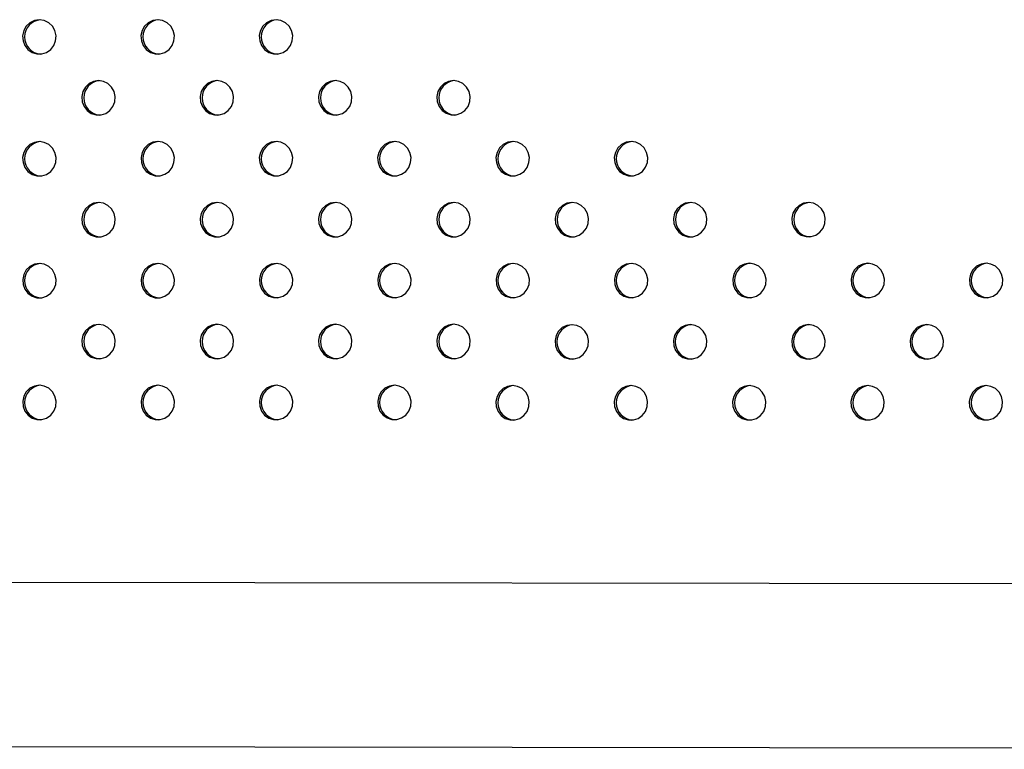
# Model space of a CAD drawing. Units: millimetres. Extents: x 6 to 206, y 47 to 256.
# Drawn here: x 94 to 99, y 153 to 156 of the extents above; entities that cross this region are included whole.
import ezdxf

# ---------------------------------------------------------------- set-up
doc = ezdxf.new("R2010")
doc.units = ezdxf.units.MM

msp = doc.modelspace()

# ---------------------------------------------------------------- linework, layer by layer
at = {"color": 7, "linetype": 'Continuous', "lineweight": 25}
for p, q in [((104.0213, 153.282), (74.1631, 153.3198)), ((73.7234, 152.5584), (104.0203, 152.52))]:
    msp.add_line(p, q, dxfattribs=at)
at = {"color": 7, "linetype": 'Continuous', "lineweight": 25, "flags": 128}
for points in [[(94.3651, 155.907), (94.3422, 155.9034), (94.3214, 155.8931), (94.3044, 155.8769), (94.2928, 155.8562), (94.2877, 155.8329), (94.2894, 155.8092), (94.2979, 155.787), (94.3123, 155.7683), (94.3314, 155.7549), (94.3535, 155.7479), (94.3767, 155.7479), (94.3988, 155.7549), (94.4179, 155.7683), (94.4323, 155.787), (94.4408, 155.8092), (94.4425, 155.8329), (94.4374, 155.8562), (94.4258, 155.8769), (94.4088, 155.8931), (94.388, 155.9034), (94.3651, 155.907)], [(94.914, 155.9071), (94.8911, 155.9035), (94.8703, 155.8932), (94.8533, 155.8769), (94.8417, 155.8563), (94.8366, 155.833), (94.8383, 155.8093), (94.8468, 155.7871), (94.8612, 155.7684), (94.8803, 155.755), (94.9024, 155.748), (94.9255, 155.748), (94.9477, 155.755), (94.9668, 155.7684), (94.9812, 155.7871), (94.9897, 155.8093), (94.9914, 155.833), (94.9862, 155.8563), (94.9747, 155.8769), (94.9577, 155.8932), (94.9369, 155.9035), (94.914, 155.9071)], [(95.4629, 155.9071), (95.44, 155.9036), (95.4191, 155.8932), (95.4022, 155.877), (95.3906, 155.8564), (95.3855, 155.8331), (95.3872, 155.8093), (95.3956, 155.7871), (95.4101, 155.7685), (95.4292, 155.7551), (95.4513, 155.748), (95.4744, 155.748), (95.4965, 155.7551), (95.5157, 155.7685), (95.5301, 155.7871), (95.5385, 155.8093), (95.5403, 155.8331), (95.5351, 155.8564), (95.5236, 155.877), (95.5066, 155.8932), (95.4857, 155.9036), (95.4629, 155.9071)], [(94.6396, 155.6242), (94.6167, 155.6206), (94.5959, 155.6103), (94.5789, 155.5941), (94.5673, 155.5734), (94.5622, 155.5502), (94.5639, 155.5264), (94.5724, 155.5042), (94.5868, 155.4855), (94.6059, 155.4721), (94.628, 155.4651), (94.6512, 155.4651), (94.6733, 155.4721), (94.6924, 155.4855), (94.7068, 155.5042), (94.7153, 155.5264), (94.717, 155.5502), (94.7118, 155.5734), (94.7003, 155.5941), (94.6833, 155.6103), (94.6625, 155.6206), (94.6396, 155.6242)], [(95.1885, 155.6243), (95.1656, 155.6207), (95.1447, 155.6104), (95.1278, 155.5941), (95.1162, 155.5735), (95.1111, 155.5502), (95.1128, 155.5265), (95.1212, 155.5043), (95.1357, 155.4856), (95.1548, 155.4722), (95.1769, 155.4652), (95.2, 155.4652), (95.2221, 155.4722), (95.2413, 155.4856), (95.2557, 155.5043), (95.2641, 155.5265), (95.2659, 155.5502), (95.2607, 155.5735), (95.2492, 155.5941), (95.2322, 155.6104), (95.2113, 155.6207), (95.1885, 155.6243)], [(95.7373, 155.6243), (95.7145, 155.6208), (95.6936, 155.6104), (95.6767, 155.5942), (95.6651, 155.5736), (95.6599, 155.5503), (95.6617, 155.5265), (95.6701, 155.5043), (95.6845, 155.4857), (95.7037, 155.4723), (95.7258, 155.4652), (95.7489, 155.4652), (95.771, 155.4723), (95.7901, 155.4857), (95.8046, 155.5043), (95.813, 155.5265), (95.8148, 155.5503), (95.8096, 155.5736), (95.798, 155.5942), (95.7811, 155.6104), (95.7602, 155.6208), (95.7373, 155.6243)], [(96.2862, 155.6244), (96.2633, 155.6209), (96.2425, 155.6105), (96.2255, 155.5943), (96.214, 155.5737), (96.2088, 155.5504), (96.2106, 155.5266), (96.219, 155.5044), (96.2334, 155.4858), (96.2525, 155.4724), (96.2747, 155.4653), (96.2978, 155.4653), (96.3199, 155.4724), (96.339, 155.4858), (96.3535, 155.5044), (96.3619, 155.5266), (96.3636, 155.5504), (96.3585, 155.5737), (96.3469, 155.5943), (96.33, 155.6105), (96.3091, 155.6209), (96.2862, 155.6244)], [(94.3652, 155.3413), (94.3423, 155.3377), (94.3215, 155.3274), (94.3045, 155.3112), (94.2929, 155.2905), (94.2878, 155.2673), (94.2895, 155.2435), (94.298, 155.2213), (94.3124, 155.2026), (94.3315, 155.1892), (94.3536, 155.1822), (94.3768, 155.1822), (94.3989, 155.1892), (94.418, 155.2026), (94.4324, 155.2213), (94.4409, 155.2435), (94.4426, 155.2673), (94.4374, 155.2905), (94.4259, 155.3112), (94.4089, 155.3274), (94.3881, 155.3377), (94.3652, 155.3413)], [(94.9141, 155.3414), (94.8912, 155.3378), (94.8703, 155.3275), (94.8534, 155.3113), (94.8418, 155.2906), (94.8367, 155.2674), (94.8384, 155.2436), (94.8468, 155.2214), (94.8613, 155.2027), (94.8804, 155.1893), (94.9025, 155.1823), (94.9256, 155.1823), (94.9477, 155.1893), (94.9669, 155.2027), (94.9813, 155.2214), (94.9897, 155.2436), (94.9915, 155.2674), (94.9863, 155.2906), (94.9748, 155.3113), (94.9578, 155.3275), (94.9369, 155.3378), (94.9141, 155.3414)], [(95.4629, 155.3415), (95.4401, 155.3379), (95.4192, 155.3276), (95.4023, 155.3113), (95.3907, 155.2907), (95.3855, 155.2674), (95.3873, 155.2437), (95.3957, 155.2215), (95.4102, 155.2028), (95.4293, 155.1894), (95.4514, 155.1824), (95.4745, 155.1824), (95.4966, 155.1894), (95.5157, 155.2028), (95.5302, 155.2215), (95.5386, 155.2437), (95.5404, 155.2674), (95.5352, 155.2907), (95.5236, 155.3113), (95.5067, 155.3276), (95.4858, 155.3379), (95.4629, 155.3415)], [(96.0118, 155.3416), (95.9889, 155.338), (95.9681, 155.3277), (95.9511, 155.3114), (95.9396, 155.2908), (95.9344, 155.2675), (95.9362, 155.2437), (95.9446, 155.2216), (95.959, 155.2029), (95.9782, 155.1895), (96.0003, 155.1824), (96.0234, 155.1824), (96.0455, 155.1895), (96.0646, 155.2029), (96.0791, 155.2216), (96.0875, 155.2437), (96.0892, 155.2675), (96.0841, 155.2908), (96.0725, 155.3114), (96.0556, 155.3277), (96.0347, 155.338), (96.0118, 155.3416)], [(96.5607, 155.3416), (96.5378, 155.3381), (96.517, 155.3277), (96.5, 155.3115), (96.4885, 155.2909), (96.4833, 155.2676), (96.485, 155.2438), (96.4935, 155.2216), (96.5079, 155.203), (96.527, 155.1896), (96.5491, 155.1825), (96.5723, 155.1825), (96.5944, 155.1896), (96.6135, 155.203), (96.6279, 155.2216), (96.6364, 155.2438), (96.6381, 155.2676), (96.633, 155.2909), (96.6214, 155.3115), (96.6044, 155.3277), (96.5836, 155.3381), (96.5607, 155.3416)], [(97.1096, 155.3417), (97.0867, 155.3382), (97.0659, 155.3278), (97.0489, 155.3116), (97.0373, 155.291), (97.0322, 155.2677), (97.0339, 155.2439), (97.0424, 155.2217), (97.0568, 155.2031), (97.0759, 155.1897), (97.098, 155.1826), (97.1212, 155.1826), (97.1433, 155.1897), (97.1624, 155.2031), (97.1768, 155.2217), (97.1853, 155.2439), (97.187, 155.2677), (97.1819, 155.291), (97.1703, 155.3116), (97.1533, 155.3278), (97.1325, 155.3382), (97.1096, 155.3417)], [(94.6397, 155.0585), (94.6168, 155.0549), (94.5959, 155.0446), (94.579, 155.0284), (94.5674, 155.0077), (94.5623, 154.9845), (94.564, 154.9607), (94.5724, 154.9385), (94.5869, 154.9198), (94.606, 154.9064), (94.6281, 154.8994), (94.6512, 154.8994), (94.6733, 154.9064), (94.6925, 154.9198), (94.7069, 154.9385), (94.7153, 154.9607), (94.7171, 154.9845), (94.7119, 155.0077), (94.7004, 155.0284), (94.6834, 155.0446), (94.6625, 155.0549), (94.6397, 155.0585)], [(95.1885, 155.0586), (95.1657, 155.055), (95.1448, 155.0447), (95.1279, 155.0285), (95.1163, 155.0078), (95.1111, 154.9846), (95.1129, 154.9608), (95.1213, 154.9386), (95.1358, 154.9199), (95.1549, 154.9065), (95.177, 154.8995), (95.2001, 154.8995), (95.2222, 154.9065), (95.2413, 154.9199), (95.2558, 154.9386), (95.2642, 154.9608), (95.266, 154.9846), (95.2608, 155.0078), (95.2492, 155.0285), (95.2323, 155.0447), (95.2114, 155.055), (95.1885, 155.0586)], [(95.7374, 155.0587), (95.7146, 155.0551), (95.6937, 155.0448), (95.6767, 155.0285), (95.6652, 155.0079), (95.66, 154.9846), (95.6618, 154.9609), (95.6702, 154.9387), (95.6846, 154.92), (95.7038, 154.9066), (95.7259, 154.8996), (95.749, 154.8996), (95.7711, 154.9066), (95.7902, 154.92), (95.8047, 154.9387), (95.8131, 154.9609), (95.8148, 154.9846), (95.8097, 155.0079), (95.7981, 155.0285), (95.7812, 155.0448), (95.7603, 155.0551), (95.7374, 155.0587)], [(96.2863, 155.0588), (96.2634, 155.0552), (96.2426, 155.0449), (96.2256, 155.0286), (96.2141, 155.008), (96.2089, 154.9847), (96.2106, 154.961), (96.2191, 154.9388), (96.2335, 154.9201), (96.2526, 154.9067), (96.2747, 154.8996), (96.2979, 154.8996), (96.32, 154.9067), (96.3391, 154.9201), (96.3535, 154.9388), (96.362, 154.961), (96.3637, 154.9847), (96.3586, 155.008), (96.347, 155.0286), (96.33, 155.0449), (96.3092, 155.0552), (96.2863, 155.0588)], [(96.8352, 155.0588), (96.8123, 155.0553), (96.7915, 155.0449), (96.7745, 155.0287), (96.7629, 155.0081), (96.7578, 154.9848), (96.7595, 154.961), (96.768, 154.9388), (96.7824, 154.9202), (96.8015, 154.9068), (96.8236, 154.8997), (96.8468, 154.8997), (96.8689, 154.9068), (96.888, 154.9202), (96.9024, 154.9388), (96.9109, 154.961), (96.9126, 154.9848), (96.9075, 155.0081), (96.8959, 155.0287), (96.8789, 155.0449), (96.8581, 155.0553), (96.8352, 155.0588)], [(97.3841, 155.0589), (97.3612, 155.0554), (97.3404, 155.045), (97.3234, 155.0288), (97.3118, 155.0082), (97.3067, 154.9849), (97.3084, 154.9611), (97.3169, 154.9389), (97.3313, 154.9203), (97.3504, 154.9069), (97.3725, 154.8998), (97.3956, 154.8998), (97.4178, 154.9069), (97.4369, 154.9203), (97.4513, 154.9389), (97.4598, 154.9611), (97.4615, 154.9849), (97.4563, 155.0082), (97.4448, 155.0288), (97.4278, 155.045), (97.407, 155.0554), (97.3841, 155.0589)], [(97.933, 155.059), (97.9101, 155.0555), (97.8892, 155.0451), (97.8723, 155.0289), (97.8607, 155.0082), (97.8556, 154.985), (97.8573, 154.9612), (97.8657, 154.939), (97.8802, 154.9204), (97.8993, 154.9069), (97.9214, 154.8999), (97.9445, 154.8999), (97.9666, 154.9069), (97.9858, 154.9204), (98.0002, 154.939), (98.0086, 154.9612), (98.0104, 154.985), (98.0052, 155.0082), (97.9936, 155.0289), (97.9767, 155.0451), (97.9558, 155.0555), (97.933, 155.059)], [(94.3653, 154.7756), (94.3424, 154.772), (94.3215, 154.7617), (94.3046, 154.7455), (94.293, 154.7248), (94.2879, 154.7016), (94.2896, 154.6778), (94.298, 154.6556), (94.3125, 154.637), (94.3316, 154.6235), (94.3537, 154.6165), (94.3768, 154.6165), (94.3989, 154.6235), (94.4181, 154.637), (94.4325, 154.6556), (94.4409, 154.6778), (94.4427, 154.7016), (94.4375, 154.7248), (94.426, 154.7455), (94.409, 154.7617), (94.3881, 154.772), (94.3653, 154.7756)], [(94.9142, 154.7757), (94.8913, 154.7721), (94.8704, 154.7618), (94.8535, 154.7456), (94.8419, 154.7249), (94.8367, 154.7017), (94.8385, 154.6779), (94.8469, 154.6557), (94.8614, 154.637), (94.8805, 154.6236), (94.9026, 154.6166), (94.9257, 154.6166), (94.9478, 154.6236), (94.9669, 154.637), (94.9814, 154.6557), (94.9898, 154.6779), (94.9916, 154.7017), (94.9864, 154.7249), (94.9748, 154.7456), (94.9579, 154.7618), (94.937, 154.7721), (94.9142, 154.7757)], [(95.463, 154.7758), (95.4402, 154.7722), (95.4193, 154.7619), (95.4023, 154.7457), (95.3908, 154.725), (95.3856, 154.7018), (95.3874, 154.678), (95.3958, 154.6558), (95.4102, 154.6371), (95.4294, 154.6237), (95.4515, 154.6167), (95.4746, 154.6167), (95.4967, 154.6237), (95.5158, 154.6371), (95.5303, 154.6558), (95.5387, 154.678), (95.5404, 154.7018), (95.5353, 154.725), (95.5237, 154.7457), (95.5068, 154.7619), (95.4859, 154.7722), (95.463, 154.7758)], [(96.0119, 154.7759), (95.989, 154.7723), (95.9682, 154.762), (95.9512, 154.7457), (95.9397, 154.7251), (95.9345, 154.7018), (95.9362, 154.6781), (95.9447, 154.6559), (95.9591, 154.6372), (95.9782, 154.6238), (96.0003, 154.6168), (96.0235, 154.6168), (96.0456, 154.6238), (96.0647, 154.6372), (96.0791, 154.6559), (96.0876, 154.6781), (96.0893, 154.7018), (96.0842, 154.7251), (96.0726, 154.7457), (96.0556, 154.762), (96.0348, 154.7723), (96.0119, 154.7759)], [(96.5608, 154.776), (96.5379, 154.7724), (96.5171, 154.7621), (96.5001, 154.7458), (96.4885, 154.7252), (96.4834, 154.7019), (96.4851, 154.6782), (96.4936, 154.656), (96.508, 154.6373), (96.5271, 154.6239), (96.5492, 154.6168), (96.5724, 154.6168), (96.5945, 154.6239), (96.6136, 154.6373), (96.628, 154.656), (96.6365, 154.6782), (96.6382, 154.7019), (96.6331, 154.7252), (96.6215, 154.7458), (96.6045, 154.7621), (96.5837, 154.7724), (96.5608, 154.776)], [(97.1097, 154.776), (97.0868, 154.7725), (97.066, 154.7621), (97.049, 154.7459), (97.0374, 154.7253), (97.0323, 154.702), (97.034, 154.6782), (97.0425, 154.656), (97.0569, 154.6374), (97.076, 154.624), (97.0981, 154.6169), (97.1212, 154.6169), (97.1434, 154.624), (97.1625, 154.6374), (97.1769, 154.656), (97.1854, 154.6782), (97.1871, 154.702), (97.1819, 154.7253), (97.1704, 154.7459), (97.1534, 154.7621), (97.1326, 154.7725), (97.1097, 154.776)], [(97.6586, 154.7761), (97.6357, 154.7726), (97.6148, 154.7622), (97.5979, 154.746), (97.5863, 154.7254), (97.5812, 154.7021), (97.5829, 154.6783), (97.5913, 154.6561), (97.6058, 154.6375), (97.6249, 154.6241), (97.647, 154.617), (97.6701, 154.617), (97.6922, 154.6241), (97.7114, 154.6375), (97.7258, 154.6561), (97.7342, 154.6783), (97.736, 154.7021), (97.7308, 154.7254), (97.7193, 154.746), (97.7023, 154.7622), (97.6814, 154.7726), (97.6586, 154.7761)], [(98.2074, 154.7762), (98.1846, 154.7727), (98.1637, 154.7623), (98.1468, 154.7461), (98.1352, 154.7254), (98.13, 154.7022), (98.1318, 154.6784), (98.1402, 154.6562), (98.1546, 154.6376), (98.1738, 154.6241), (98.1959, 154.6171), (98.219, 154.6171), (98.2411, 154.6241), (98.2602, 154.6376), (98.2747, 154.6562), (98.2831, 154.6784), (98.2849, 154.7022), (98.2797, 154.7254), (98.2681, 154.7461), (98.2512, 154.7623), (98.2303, 154.7727), (98.2074, 154.7762)], [(98.7563, 154.7763), (98.7334, 154.7728), (98.7126, 154.7624), (98.6956, 154.7462), (98.6841, 154.7255), (98.6789, 154.7023), (98.6806, 154.6785), (98.6891, 154.6563), (98.7035, 154.6377), (98.7226, 154.6242), (98.7448, 154.6172), (98.7679, 154.6172), (98.79, 154.6242), (98.8091, 154.6377), (98.8236, 154.6563), (98.832, 154.6785), (98.8337, 154.7023), (98.8286, 154.7255), (98.817, 154.7462), (98.8001, 154.7624), (98.7792, 154.7728), (98.7563, 154.7763)], [(94.6398, 154.4928), (94.6169, 154.4892), (94.596, 154.4789), (94.5791, 154.4627), (94.5675, 154.442), (94.5623, 154.4188), (94.5641, 154.395), (94.5725, 154.3728), (94.587, 154.3542), (94.6061, 154.3407), (94.6282, 154.3337), (94.6513, 154.3337), (94.6734, 154.3407), (94.6926, 154.3542), (94.707, 154.3728), (94.7154, 154.395), (94.7172, 154.4188), (94.712, 154.442), (94.7004, 154.4627), (94.6835, 154.4789), (94.6626, 154.4892), (94.6398, 154.4928)], [(95.1886, 154.4929), (95.1658, 154.4893), (95.1449, 154.479), (95.1279, 154.4628), (95.1164, 154.4421), (95.1112, 154.4189), (95.113, 154.3951), (95.1214, 154.3729), (95.1358, 154.3542), (95.155, 154.3408), (95.1771, 154.3338), (95.2002, 154.3338), (95.2223, 154.3408), (95.2414, 154.3542), (95.2559, 154.3729), (95.2643, 154.3951), (95.266, 154.4189), (95.2609, 154.4421), (95.2493, 154.4628), (95.2324, 154.479), (95.2115, 154.4893), (95.1886, 154.4929)], [(95.7375, 154.493), (95.7146, 154.4894), (95.6938, 154.4791), (95.6768, 154.4629), (95.6653, 154.4422), (95.6601, 154.419), (95.6618, 154.3952), (95.6703, 154.373), (95.6847, 154.3543), (95.7038, 154.3409), (95.7259, 154.3339), (95.7491, 154.3339), (95.7712, 154.3409), (95.7903, 154.3543), (95.8047, 154.373), (95.8132, 154.3952), (95.8149, 154.419), (95.8098, 154.4422), (95.7982, 154.4629), (95.7812, 154.4791), (95.7604, 154.4894), (95.7375, 154.493)], [(96.2864, 154.4931), (96.2635, 154.4895), (96.2427, 154.4792), (96.2257, 154.4629), (96.2141, 154.4423), (96.209, 154.419), (96.2107, 154.3953), (96.2192, 154.3731), (96.2336, 154.3544), (96.2527, 154.341), (96.2748, 154.334), (96.298, 154.334), (96.3201, 154.341), (96.3392, 154.3544), (96.3536, 154.3731), (96.3621, 154.3953), (96.3638, 154.419), (96.3587, 154.4423), (96.3471, 154.4629), (96.3301, 154.4792), (96.3093, 154.4895), (96.2864, 154.4931)], [(96.8347, 154.4913), (96.8118, 154.4878), (96.791, 154.4774), (96.774, 154.4612), (96.7625, 154.4406), (96.7573, 154.4173), (96.759, 154.3935), (96.7675, 154.3713), (96.7819, 154.3527), (96.801, 154.3393), (96.8232, 154.3322), (96.8463, 154.3322), (96.8684, 154.3393), (96.8875, 154.3527), (96.9019, 154.3713), (96.9104, 154.3935), (96.9121, 154.4173), (96.907, 154.4406), (96.8954, 154.4612), (96.8785, 154.4774), (96.8576, 154.4878), (96.8347, 154.4913)], [(97.3836, 154.4914), (97.3607, 154.4879), (97.3399, 154.4775), (97.3229, 154.4613), (97.3113, 154.4407), (97.3062, 154.4174), (97.3079, 154.3936), (97.3164, 154.3714), (97.3308, 154.3528), (97.3499, 154.3394), (97.372, 154.3323), (97.3952, 154.3323), (97.4173, 154.3394), (97.4364, 154.3528), (97.4508, 154.3714), (97.4593, 154.3936), (97.461, 154.4174), (97.4559, 154.4407), (97.4443, 154.4613), (97.4273, 154.4775), (97.4065, 154.4879), (97.3836, 154.4914)], [(97.9325, 154.4914), (97.9096, 154.4879), (97.8888, 154.4775), (97.8718, 154.4613), (97.8602, 154.4407), (97.8551, 154.4174), (97.8568, 154.3936), (97.8653, 154.3714), (97.8797, 154.3528), (97.8988, 154.3394), (97.9209, 154.3323), (97.9441, 154.3323), (97.9662, 154.3394), (97.9853, 154.3528), (97.9997, 154.3714), (98.0082, 154.3936), (98.0099, 154.4174), (98.0047, 154.4407), (97.9932, 154.4613), (97.9762, 154.4775), (97.9554, 154.4879), (97.9325, 154.4914)], [(98.4814, 154.4914), (98.4585, 154.4879), (98.4376, 154.4775), (98.4207, 154.4613), (98.4091, 154.4407), (98.404, 154.4174), (98.4057, 154.3936), (98.4141, 154.3714), (98.4286, 154.3528), (98.4477, 154.3394), (98.4698, 154.3323), (98.4929, 154.3323), (98.515, 154.3394), (98.5342, 154.3528), (98.5486, 154.3714), (98.557, 154.3936), (98.5588, 154.4174), (98.5536, 154.4407), (98.5421, 154.4613), (98.5251, 154.4775), (98.5043, 154.4879), (98.4814, 154.4914)], [(94.3654, 154.2099), (94.3425, 154.2064), (94.3216, 154.196), (94.3047, 154.1798), (94.2931, 154.1591), (94.2879, 154.1359), (94.2897, 154.1121), (94.2981, 154.0899), (94.3126, 154.0713), (94.3317, 154.0578), (94.3538, 154.0508), (94.3769, 154.0508), (94.399, 154.0578), (94.4182, 154.0713), (94.4326, 154.0899), (94.441, 154.1121), (94.4428, 154.1359), (94.4376, 154.1591), (94.426, 154.1798), (94.4091, 154.196), (94.3882, 154.2064), (94.3654, 154.2099)], [(94.9142, 154.21), (94.8914, 154.2064), (94.8705, 154.1961), (94.8535, 154.1799), (94.842, 154.1592), (94.8368, 154.136), (94.8386, 154.1122), (94.847, 154.09), (94.8614, 154.0714), (94.8806, 154.0579), (94.9027, 154.0509), (94.9258, 154.0509), (94.9479, 154.0579), (94.967, 154.0714), (94.9815, 154.09), (94.9899, 154.1122), (94.9916, 154.136), (94.9865, 154.1592), (94.9749, 154.1799), (94.958, 154.1961), (94.9371, 154.2064), (94.9142, 154.21)], [(95.4631, 154.2101), (95.4402, 154.2065), (95.4194, 154.1962), (95.4024, 154.18), (95.3909, 154.1593), (95.3857, 154.1361), (95.3874, 154.1123), (95.3959, 154.0901), (95.4103, 154.0714), (95.4294, 154.058), (95.4516, 154.051), (95.4747, 154.051), (95.4968, 154.058), (95.5159, 154.0714), (95.5303, 154.0901), (95.5388, 154.1123), (95.5405, 154.1361), (95.5354, 154.1593), (95.5238, 154.18), (95.5068, 154.1962), (95.486, 154.2065), (95.4631, 154.2101)], [(96.012, 154.2102), (95.9891, 154.2066), (95.9683, 154.1963), (95.9513, 154.1801), (95.9397, 154.1594), (95.9346, 154.1362), (95.9363, 154.1124), (95.9448, 154.0902), (95.9592, 154.0715), (95.9783, 154.0581), (96.0004, 154.0511), (96.0236, 154.0511), (96.0457, 154.0581), (96.0648, 154.0715), (96.0792, 154.0902), (96.0877, 154.1124), (96.0894, 154.1362), (96.0843, 154.1594), (96.0727, 154.1801), (96.0557, 154.1963), (96.0349, 154.2066), (96.012, 154.2102)], [(96.5603, 154.2085), (96.5374, 154.2049), (96.5166, 154.1946), (96.4996, 154.1784), (96.488, 154.1577), (96.4829, 154.1345), (96.4846, 154.1107), (96.4931, 154.0885), (96.5075, 154.0699), (96.5266, 154.0564), (96.5487, 154.0494), (96.5719, 154.0494), (96.594, 154.0564), (96.6131, 154.0699), (96.6275, 154.0885), (96.636, 154.1107), (96.6377, 154.1345), (96.6325, 154.1577), (96.621, 154.1784), (96.604, 154.1946), (96.5832, 154.2049), (96.5603, 154.2085)], [(97.1092, 154.2085), (97.0863, 154.205), (97.0655, 154.1946), (97.0485, 154.1784), (97.0369, 154.1578), (97.0318, 154.1345), (97.0335, 154.1107), (97.042, 154.0885), (97.0564, 154.0699), (97.0755, 154.0565), (97.0976, 154.0494), (97.1208, 154.0494), (97.1429, 154.0565), (97.162, 154.0699), (97.1764, 154.0885), (97.1849, 154.1107), (97.1866, 154.1345), (97.1815, 154.1578), (97.1699, 154.1784), (97.1529, 154.1946), (97.1321, 154.205), (97.1092, 154.2085)], [(97.658, 154.2086), (97.6352, 154.205), (97.6143, 154.1947), (97.5974, 154.1785), (97.5858, 154.1578), (97.5806, 154.1346), (97.5824, 154.1108), (97.5908, 154.0886), (97.6052, 154.0699), (97.6244, 154.0565), (97.6465, 154.0495), (97.6696, 154.0495), (97.6917, 154.0565), (97.7108, 154.0699), (97.7253, 154.0886), (97.7337, 154.1108), (97.7355, 154.1346), (97.7303, 154.1578), (97.7187, 154.1785), (97.7018, 154.1947), (97.6809, 154.205), (97.658, 154.2086)], [(98.2069, 154.2086), (98.184, 154.205), (98.1632, 154.1947), (98.1462, 154.1785), (98.1347, 154.1578), (98.1295, 154.1346), (98.1313, 154.1108), (98.1397, 154.0886), (98.1541, 154.0699), (98.1732, 154.0565), (98.1954, 154.0495), (98.2185, 154.0495), (98.2406, 154.0565), (98.2597, 154.0699), (98.2742, 154.0886), (98.2826, 154.1108), (98.2843, 154.1346), (98.2792, 154.1578), (98.2676, 154.1785), (98.2507, 154.1947), (98.2298, 154.205), (98.2069, 154.2086)], [(98.7558, 154.2086), (98.7329, 154.205), (98.7121, 154.1947), (98.6951, 154.1785), (98.6836, 154.1578), (98.6784, 154.1346), (98.6801, 154.1108), (98.6886, 154.0886), (98.703, 154.0699), (98.7221, 154.0565), (98.7442, 154.0495), (98.7674, 154.0495), (98.7895, 154.0565), (98.8086, 154.0699), (98.823, 154.0886), (98.8315, 154.1108), (98.8332, 154.1346), (98.8281, 154.1578), (98.8165, 154.1785), (98.7995, 154.1947), (98.7787, 154.205), (98.7558, 154.2086)]]:
    msp.add_lwpolyline(points, dxfattribs=at)
at = {"color": 7, "linetype": 'Continuous', "lineweight": 25}
for centre in [(94.3767, 155.827), (94.9256, 155.8271), (95.4745, 155.8271), (94.6512, 155.5442), (95.2001, 155.5443), (95.7489, 155.5443), (96.2978, 155.5444), (94.3768, 155.2613), (94.9257, 155.2614), (95.4745, 155.2615), (96.0234, 155.2616), (96.5723, 155.2616), (97.1212, 155.2617), (94.6513, 154.9785), (95.2001, 154.9786), (95.749, 154.9787), (96.2979, 154.9788), (96.8468, 154.9788), (97.3957, 154.9789), (97.9445, 154.979), (94.3769, 154.6956), (94.9257, 154.6957), (95.4746, 154.6958), (96.0235, 154.6959), (96.5724, 154.696), (97.1213, 154.696), (97.6702, 154.6961), (98.219, 154.6962), (98.7679, 154.6963), (94.6513, 154.4128), (95.2002, 154.4129), (95.7491, 154.413), (96.298, 154.4131), (96.8463, 154.4113), (97.3952, 154.4114), (97.9441, 154.4114), (98.493, 154.4114), (94.3769, 154.1299), (94.9258, 154.13), (95.4747, 154.1301), (96.0236, 154.1302), (96.5719, 154.1285), (97.1208, 154.1285), (97.6696, 154.1286), (98.2185, 154.1286), (98.7674, 154.1286)]:
    msp.add_arc(centre, 0.0801, 94.8327, 265.1673, dxfattribs=at)

doc.saveas('drawing.dxf')
